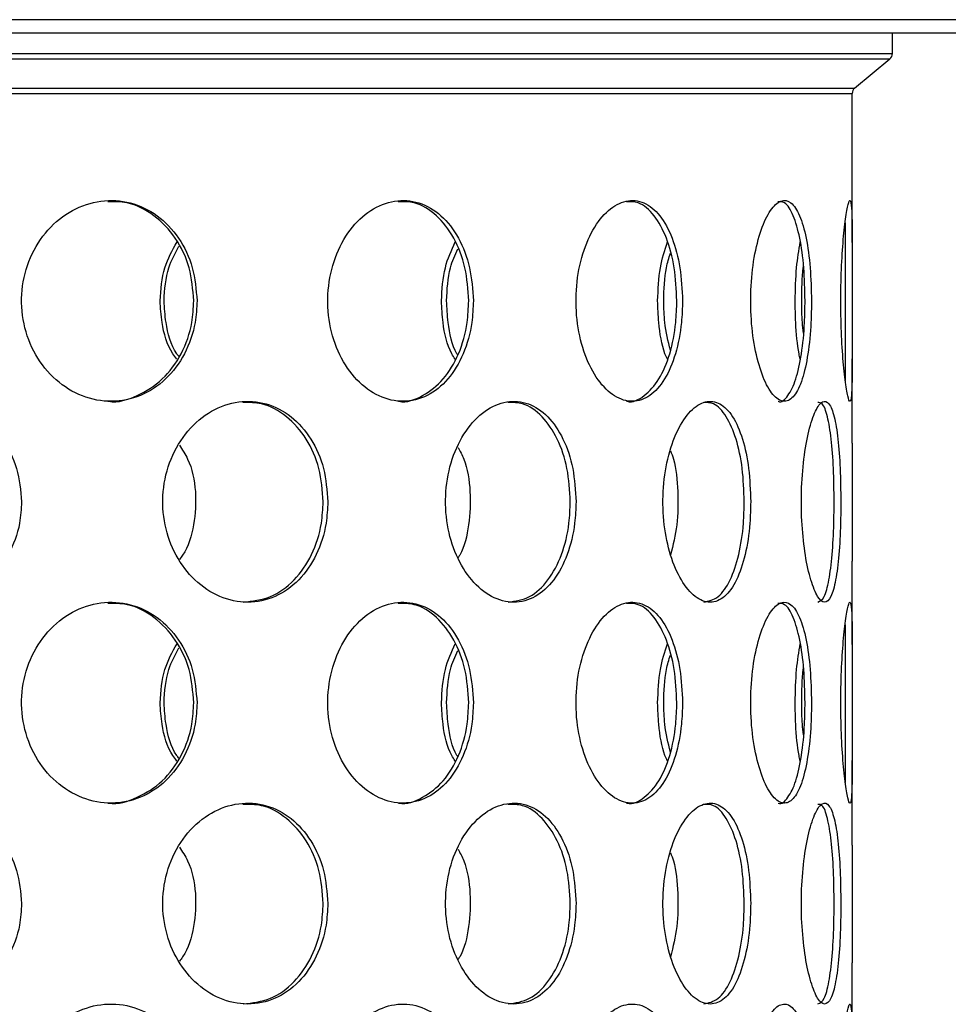
# Model space of a CAD drawing. Units: millimetres. Extents: x -7 to 589, y -8 to 415.
# Drawn here: x 249 to 263, y 95 to 110 of the extents above; entities that cross this region are included whole.
import ezdxf

# ---------------------------------------------------------------- set-up
doc = ezdxf.new("R2010")
doc.units = ezdxf.units.MM

msp = doc.modelspace()

# ---------------------------------------------------------------- linework, layer by layer
at = {"color": 7, "linetype": 'Continuous', "lineweight": 25}
for p, q in [((289.4654, 109.9487), (189.4654, 109.9487)), ((265.4654, 109.7487), (213.4654, 109.7487)), ((261.6654, 109.4424), (261.6654, 109.7487)), ((261.1013, 108.9255), (261.6294, 109.3656)), ((261.0654, 106.6199), (261.0654, 108.8487)), ((261.0654, 103.6234), (261.0654, 104.8844)), ((261.0654, 100.6199), (261.0654, 101.8645)), ((261.0654, 97.6234), (261.0654, 98.8844)), ((261.0654, 94.6199), (261.0654, 95.8645))]:
    msp.add_line(p, q, dxfattribs=at)
at = {"color": 8, "linetype": 'Continuous', "lineweight": 25}
for p, q in [((217.2654, 109.4424), (250.2933, 109.4424)), ((250.2933, 109.4424), (261.6654, 109.4424)), ((217.3013, 109.3656), (250.2758, 109.3656)), ((250.2758, 109.3656), (261.6294, 109.3656)), ((217.8294, 108.9255), (250.0182, 108.9255)), ((217.8654, 108.8487), (250.0007, 108.8487)), ((250.0007, 108.8487), (261.0654, 108.8487)), ((250.0182, 108.9255), (261.1013, 108.9255))]:
    msp.add_line(p, q, dxfattribs=at)
at = {"color": 7, "linetype": 'Continuous', "lineweight": 25}
for centre, start, end in [((261.5654, 109.4424), 309.80557, 0), ((261.1654, 108.8487), 129.80557, 180)]:
    msp.add_arc(centre, 0.1, start, end, dxfattribs=at)
for points, knots in [([(251.2847, 105.7495), (251.2709, 105.918), (251.2431, 106.2549), (251.026, 106.7034), (250.7032, 107.0449), (250.2947, 107.2406), (249.8486, 107.2681), (249.4142, 107.1249), (249.0414, 106.8272), (248.7749, 106.4079), (248.6478, 105.9141), (248.6761, 105.4022), (248.8558, 104.9298), (249.1647, 104.5493), (249.5656, 104.3036), (250.0107, 104.2209), (250.4481, 104.3103), (250.8308, 104.5614), (251.1159, 104.9461), (251.2641, 105.3656), (251.2789, 105.6418), (251.2847, 105.7495)], [0, 0, 0, 0, 0.05360048, 0.10719783, 0.16087648, 0.21460834, 0.26825201, 0.32180404, 0.3754033, 0.42911528, 0.48283003, 0.53643255, 0.5899832, 0.64362307, 0.69735414, 0.75103621, 0.80460588, 0.85817476, 0.91185544, 0.96558688, 1, 1, 1, 1]), ([(251.2358, 105.7495), (251.222, 105.9179), (251.1942, 106.2546), (250.9773, 106.7045), (250.6542, 107.0407), (250.2929, 107.2318), (250.0477, 107.2308), (249.9504, 107.2305)], [0, 0, 0, 0, 0.2143887, 0.4287647, 0.6434689, 0.858388, 1, 1, 1, 1]), ([(255.4096, 105.7495), (255.3984, 105.918), (255.3761, 106.2549), (255.2006, 106.7034), (254.938, 107.0449), (254.6029, 107.2406), (254.2333, 107.2681), (253.87, 107.1249), (253.5558, 106.8272), (253.3297, 106.4079), (253.2214, 105.9141), (253.2456, 105.4022), (253.3984, 104.9298), (253.66, 104.5493), (253.9971, 104.3036), (254.368, 104.2209), (254.7291, 104.3103), (255.042, 104.5614), (255.2734, 104.9461), (255.3929, 105.3656), (255.4049, 105.6418), (255.4096, 105.7495)], [0, 0, 0, 0, 0.0536005, 0.1071978, 0.1608765, 0.2146083, 0.268252, 0.321804, 0.3754033, 0.4291153, 0.48283, 0.5364326, 0.5899832, 0.6436231, 0.6973541, 0.7510362, 0.8046059, 0.8581748, 0.9118554, 0.9655869, 1, 1, 1, 1]), ([(255.3404, 105.7495), (255.3293, 105.9179), (255.3069, 106.2546), (255.1317, 106.7045), (254.8687, 107.0407), (254.5727, 107.2318), (254.3693, 107.2308), (254.2885, 107.2305)], [0, 0, 0, 0, 0.2143887, 0.4287647, 0.6434689, 0.858388, 1, 1, 1, 1]), ([(258.5325, 105.7495), (258.5248, 105.918), (258.5092, 106.2549), (258.3865, 106.7034), (258.2006, 107.0449), (257.9599, 107.2406), (257.6901, 107.2681), (257.4208, 107.1249), (257.1848, 106.8272), (257.0133, 106.4079), (256.9308, 105.9141), (256.9492, 105.4022), (257.0656, 104.9298), (257.2634, 104.5493), (257.5154, 104.3036), (257.7889, 104.2209), (258.051, 104.3103), (258.2745, 104.5614), (258.4376, 104.9461), (258.5209, 105.3656), (258.5293, 105.6418), (258.5325, 105.7495)], [0, 0, 0, 0, 0.0536005, 0.1071978, 0.1608765, 0.2146083, 0.268252, 0.321804, 0.3754033, 0.4291153, 0.48283, 0.5364326, 0.5899832, 0.6436231, 0.6973541, 0.7510362, 0.8046059, 0.8581748, 0.9118554, 0.9655869, 1, 1, 1, 1]), ([(258.4475, 105.7495), (258.4398, 105.9179), (258.4242, 106.2546), (258.3017, 106.7045), (258.1155, 107.0407), (257.9033, 107.2318), (257.7544, 107.2308), (257.6953, 107.2305)], [0, 0, 0, 0, 0.2143887, 0.4287647, 0.6434689, 0.858388, 1, 1, 1, 1]), ([(260.4575, 105.7495), (260.4536, 105.918), (260.4458, 106.2549), (260.3835, 106.7034), (260.286, 107.0449), (260.1548, 107.2406), (260.0018, 107.2681), (259.8434, 107.1249), (259.7005, 106.8272), (259.5944, 106.4079), (259.5427, 105.9141), (259.5542, 105.4022), (259.6269, 104.9298), (259.7485, 104.5493), (259.8996, 104.3036), (260.0585, 104.2209), (260.2051, 104.3103), (260.3252, 104.5614), (260.4097, 104.9461), (260.4517, 105.3656), (260.4558, 105.6418), (260.4575, 105.7495)], [0, 0, 0, 0, 0.05360048, 0.10719783, 0.16087648, 0.21460834, 0.26825201, 0.32180404, 0.3754033, 0.42911528, 0.48283003, 0.53643255, 0.5899832, 0.64362307, 0.69735414, 0.75103621, 0.80460588, 0.85817476, 0.91185544, 0.96558688, 1, 1, 1, 1]), ([(260.3619, 105.7495), (260.358, 105.9179), (260.3503, 106.2546), (260.2882, 106.7045), (260.1903, 107.0407), (260.0753, 107.2318), (259.9903, 107.2308), (259.9566, 107.2305)], [0, 0, 0, 0, 0.2143887, 0.4287647, 0.6434689, 0.858388, 1, 1, 1, 1]), ([(261.0634, 105.7495), (261.0636, 105.918), (261.0642, 106.2549), (261.0662, 106.7034), (261.0632, 107.0449), (261.0497, 107.2406), (261.023, 107.2681), (260.9856, 107.1249), (260.9447, 106.8272), (260.9106, 106.4079), (260.893, 105.9141), (260.897, 105.4022), (260.9214, 104.9298), (260.9591, 104.5493), (260.9999, 104.3036), (261.0341, 104.2209), (261.056, 104.3103), (261.0652, 104.5614), (261.0657, 104.9461), (261.0637, 105.3656), (261.0635, 105.6418), (261.0634, 105.7495)], [0, 0, 0, 0, 0.05360048, 0.10719783, 0.16087648, 0.21460834, 0.26825201, 0.32180404, 0.3754033, 0.42911528, 0.48283003, 0.53643255, 0.5899832, 0.64362307, 0.69735414, 0.75103621, 0.80460588, 0.85817476, 0.91185544, 0.96558688, 1, 1, 1, 1]), ([(260.9633, 105.7495), (260.9635, 105.9171), (260.9639, 106.2522), (260.9666, 106.673), (260.9637, 106.8546), (260.9625, 106.9316)], [0, 0, 0, 0, 0.3655052, 0.7309888, 1, 1, 1, 1]), ([(250.7332, 105.7495), (250.7452, 105.9198), (250.7677, 106.2389), (250.9163, 106.5056), (250.9856, 106.63)], [0, 0, 0, 0, 0.53355302, 1, 1, 1, 1]), ([(254.9329, 105.7495), (254.9428, 105.9198), (254.9612, 106.2389), (255.0818, 106.5056), (255.1381, 106.63)], [0, 0, 0, 0, 0.533553, 1, 1, 1, 1]), ([(258.1608, 105.7495), (258.1678, 105.9198), (258.181, 106.2389), (258.2661, 106.5056), (258.3058, 106.63)], [0, 0, 0, 0, 0.53355302, 1, 1, 1, 1]), ([(260.2139, 105.7495), (260.2177, 105.9198), (260.2248, 106.2389), (260.2691, 106.5056), (260.2898, 106.63)], [0, 0, 0, 0, 0.533553, 1, 1, 1, 1]), ([(250.7916, 105.7495), (250.8026, 105.9202), (250.8217, 106.2159), (250.9573, 106.4631), (251.0146, 106.5677)], [0, 0, 0, 0, 0.5771879, 1, 1, 1, 1]), ([(255.0097, 105.7495), (255.0182, 105.9205), (255.0321, 106.2016), (255.1357, 106.4367), (255.1763, 106.5288)], [0, 0, 0, 0, 0.608172, 1, 1, 1, 1]), ([(258.2512, 105.7495), (258.2564, 105.9211), (258.2643, 106.1766), (258.3293, 106.3905), (258.3507, 106.4608)], [0, 0, 0, 0, 0.6713441, 1, 1, 1, 1]), ([(260.3122, 105.7495), (260.3133, 105.9236), (260.3145, 106.1087), (260.3368, 106.264), (260.3381, 106.2733)], [0, 0, 0, 0, 0.9403005, 1, 1, 1, 1]), ([(249.9521, 104.2512), (249.9551, 104.2507), (250.1033, 104.2226), (250.4001, 104.3229), (250.7817, 104.558), (251.0671, 104.947), (251.2152, 105.3655), (251.23, 105.6417), (251.2358, 105.7495)], [0, 0, 0, 0, 0.0043733, 0.2185936, 0.4328106, 0.6474788, 0.862352, 1, 1, 1, 1]), ([(250.9854, 104.8781), (250.9642, 104.9052), (250.8465, 105.0556), (250.7574, 105.3688), (250.74, 105.6426), (250.7332, 105.7495)], [0, 0, 0, 0, 0.1181395, 0.6556624, 1, 1, 1, 1]), ([(251.0146, 104.9172), (251.0036, 104.9317), (250.8972, 105.0707), (250.8164, 105.3694), (250.7986, 105.6428), (250.7916, 105.7495)], [0, 0, 0, 0, 0.06623753, 0.63544347, 1, 1, 1, 1]), ([(254.2903, 104.2512), (254.2928, 104.2507), (254.4163, 104.2226), (254.6605, 104.3229), (254.9729, 104.558), (255.2043, 104.947), (255.3238, 105.3655), (255.3358, 105.6417), (255.3404, 105.7495)], [0, 0, 0, 0, 0.0043733, 0.2185936, 0.4328106, 0.6474788, 0.862352, 1, 1, 1, 1]), ([(255.1379, 104.8781), (255.1207, 104.9052), (255.0255, 105.0556), (254.9526, 105.3688), (254.9385, 105.6426), (254.9329, 105.7495)], [0, 0, 0, 0, 0.1181395, 0.6556624, 1, 1, 1, 1]), ([(255.1764, 104.9416), (255.1725, 104.9481), (255.0921, 105.0799), (255.0302, 105.3699), (255.0155, 105.6429), (255.0097, 105.7495)], [0, 0, 0, 0, 0.0306329, 0.6215428, 1, 1, 1, 1]), ([(257.697, 104.2512), (257.6988, 104.2507), (257.7898, 104.2226), (257.9661, 104.3229), (258.1896, 104.558), (258.3526, 104.947), (258.4359, 105.3655), (258.4443, 105.6417), (258.4475, 105.7495)], [0, 0, 0, 0, 0.0043733, 0.2185936, 0.4328106, 0.6474788, 0.862352, 1, 1, 1, 1]), ([(258.3056, 104.8781), (258.2935, 104.9052), (258.2268, 105.0556), (258.1747, 105.3688), (258.1647, 105.6426), (258.1608, 105.7495)], [0, 0, 0, 0, 0.11813947, 0.6556624, 1, 1, 1, 1]), ([(258.3509, 105.0117), (258.3177, 105.1477), (258.2606, 105.3813), (258.254, 105.641), (258.2512, 105.7495)], [0, 0, 0, 0, 0.5820902, 1, 1, 1, 1]), ([(259.9581, 104.2512), (259.9591, 104.2507), (260.012, 104.2226), (260.1093, 104.3229), (260.2299, 104.558), (260.3141, 104.947), (260.3561, 105.3655), (260.3603, 105.6417), (260.3619, 105.7495)], [0, 0, 0, 0, 0.0043733, 0.2185936, 0.4328106, 0.6474788, 0.862352, 1, 1, 1, 1]), ([(260.2895, 104.8781), (260.2833, 104.9052), (260.2492, 105.0556), (260.2212, 105.3688), (260.2159, 105.6426), (260.2139, 105.7495)], [0, 0, 0, 0, 0.1181395, 0.6556624, 1, 1, 1, 1]), ([(260.338, 105.2678), (260.3317, 105.3207), (260.3139, 105.4721), (260.3129, 105.6402), (260.3122, 105.7495)], [0, 0, 0, 0, 0.3493361, 1, 1, 1, 1]), ([(260.9626, 104.5534), (260.963, 104.5631), (260.9668, 104.6528), (260.9651, 104.9551), (260.9638, 105.3643), (260.9634, 105.6413), (260.9633, 105.7495)], [0, 0, 0, 0, 0.0439827, 0.40581337, 0.76798962, 1, 1, 1, 1]), ([(248.6658, 102.7495), (248.6508, 102.9178), (248.6209, 103.2544), (248.3868, 103.7023), (248.0396, 104.0431), (247.6012, 104.2392), (247.1214, 104.2689), (246.6508, 104.1272), (246.2448, 103.8273), (245.9558, 103.403), (245.8212, 102.9073), (245.8536, 102.4004), (246.0433, 101.9359), (246.3684, 101.5584), (246.7958, 101.3088), (247.2782, 101.2201), (247.7565, 101.3073), (248.1744, 101.5601), (248.4837, 101.9466), (248.6435, 102.3663), (248.6595, 102.6419), (248.6658, 102.7495)], [0, 0, 0, 0, 0.0532846, 0.1065689, 0.1598654, 0.2132633, 0.2669643, 0.3211756, 0.3758111, 0.4303009, 0.4839241, 0.5365362, 0.5888211, 0.6417118, 0.6956329, 0.7502352, 0.8047947, 0.8588565, 0.9124454, 0.9657981, 1, 1, 1, 1]), ([(253.2368, 102.7495), (253.224, 102.9178), (253.1986, 103.2544), (252.9989, 103.7023), (252.7009, 104.0431), (252.3222, 104.2392), (251.9044, 104.2689), (251.4913, 104.1272), (251.1324, 103.8273), (250.8754, 103.403), (250.7554, 102.9073), (250.7843, 102.4004), (250.9533, 101.9359), (251.2418, 101.5584), (251.6189, 101.3088), (252.0413, 101.2201), (252.4568, 101.3073), (252.8169, 101.5601), (253.0816, 101.9466), (253.2178, 102.3663), (253.2314, 102.6419), (253.2368, 102.7495)], [0, 0, 0, 0, 0.0532846, 0.1065689, 0.1598654, 0.2132633, 0.2669643, 0.3211756, 0.3758111, 0.4303009, 0.4839241, 0.5365362, 0.5888211, 0.6417118, 0.6956329, 0.7502352, 0.8047947, 0.8588565, 0.9124454, 0.9657981, 1, 1, 1, 1]), ([(256.9425, 102.7495), (256.9328, 102.9178), (256.9134, 103.2544), (256.7606, 103.7023), (256.5307, 104.0431), (256.2354, 104.2392), (255.9058, 104.2689), (255.5762, 104.1272), (255.2868, 103.8273), (255.0781, 103.403), (254.9802, 102.9073), (255.0038, 102.4004), (255.1416, 101.9359), (255.3753, 101.5584), (255.6784, 101.3088), (256.0142, 101.2201), (256.3407, 101.3073), (256.6204, 101.5601), (256.824, 101.9466), (256.928, 102.3663), (256.9384, 102.6419), (256.9425, 102.7495)], [0, 0, 0, 0, 0.0532846, 0.1065689, 0.1598654, 0.2132633, 0.2669643, 0.3211756, 0.3758111, 0.4303009, 0.4839241, 0.5365362, 0.5888211, 0.6417118, 0.6956329, 0.7502352, 0.8047947, 0.8588565, 0.9124454, 0.9657981, 1, 1, 1, 1]), ([(259.55, 102.7495), (259.5439, 102.9178), (259.5318, 103.2544), (259.4355, 103.7023), (259.2881, 104.0431), (259.0948, 104.2392), (258.8741, 104.2689), (258.6487, 104.1272), (258.4472, 103.8273), (258.2998, 103.403), (258.2302, 102.9073), (258.247, 102.4004), (258.3448, 101.9359), (258.5091, 101.5584), (258.7191, 101.3088), (258.9473, 101.2201), (259.1643, 101.3073), (259.346, 101.5601), (259.4756, 101.9466), (259.5409, 102.3663), (259.5474, 102.6419), (259.55, 102.7495)], [0, 0, 0, 0, 0.0532846, 0.1065689, 0.1598654, 0.2132633, 0.2669643, 0.3211756, 0.3758111, 0.4303009, 0.4839241, 0.5365362, 0.5888211, 0.6417118, 0.6956329, 0.7502352, 0.8047947, 0.8588565, 0.9124454, 0.9657981, 1, 1, 1, 1]), ([(260.8955, 102.7495), (260.8935, 102.9178), (260.8894, 103.2544), (260.8557, 103.7023), (260.8, 104.0431), (260.7209, 104.2392), (260.623, 104.2689), (260.5159, 104.1272), (260.4148, 103.8273), (260.3381, 103.403), (260.3011, 102.9073), (260.31, 102.4004), (260.3617, 101.9359), (260.4464, 101.5584), (260.55, 101.3088), (260.6563, 101.2201), (260.7501, 101.3073), (260.8224, 101.5601), (260.87, 101.9466), (260.8925, 102.3663), (260.8947, 102.6419), (260.8955, 102.7495)], [0, 0, 0, 0, 0.0532846, 0.1065689, 0.1598654, 0.2132633, 0.2669643, 0.3211756, 0.3758111, 0.4303009, 0.4839241, 0.5365362, 0.5888211, 0.6417118, 0.6956329, 0.7502352, 0.8047947, 0.8588565, 0.9124454, 0.9657981, 1, 1, 1, 1]), ([(253.1676, 102.7495), (253.1549, 102.9177), (253.1294, 103.2541), (252.9298, 103.7034), (252.6314, 104.0391), (252.2948, 104.2308), (252.0639, 104.231), (251.9705, 104.231)], [0, 0, 0, 0, 0.2135418, 0.4270823, 0.6406722, 0.8546717, 1, 1, 1, 1]), ([(256.8574, 102.7495), (256.8477, 102.9177), (256.8283, 103.2541), (256.6755, 103.7034), (256.4452, 104.0391), (256.183, 104.2308), (256.0005, 104.231), (255.9267, 104.231)], [0, 0, 0, 0, 0.2135418, 0.4270823, 0.6406722, 0.8546717, 1, 1, 1, 1]), ([(259.4544, 102.7495), (259.4484, 102.9177), (259.4362, 103.2541), (259.3399, 103.7034), (259.192, 104.0391), (259.0208, 104.2308), (258.8981, 104.231), (258.8484, 104.231)], [0, 0, 0, 0, 0.2135418, 0.4270823, 0.6406722, 0.8546717, 1, 1, 1, 1]), ([(260.7954, 102.7495), (260.7934, 102.9177), (260.7893, 103.2541), (260.7555, 103.7034), (260.6994, 104.0391), (260.6299, 104.2308), (260.5746, 104.231), (260.5523, 104.231)], [0, 0, 0, 0, 0.2135418, 0.4270823, 0.6406722, 0.8546717, 1, 1, 1, 1]), ([(251.0205, 103.5927), (251.0647, 103.5265), (251.1975, 103.3273), (251.281, 102.9023), (251.2498, 102.4073), (251.1497, 102.0503), (251.0373, 101.9096), (251.0206, 101.8887)], [0, 0, 0, 0, 0.1374797, 0.4133828, 0.6840333, 0.9529851, 1, 1, 1, 1]), ([(255.181, 103.5625), (255.2113, 103.5059), (255.313, 103.3158), (255.3765, 102.9017), (255.3511, 102.4081), (255.2751, 102.0594), (255.1896, 101.9257), (255.1812, 101.9125)], [0, 0, 0, 0, 0.1218489, 0.4085752, 0.6898429, 0.9693454, 1, 1, 1, 1]), ([(261.0649, 103.6234), (261.0649, 103.5474), (261.0649, 103.3389), (261.0627, 102.9028), (261.0631, 102.4066), (261.0657, 102.0409), (261.065, 101.8932), (261.0649, 101.8645)], [0, 0, 0, 0, 0.1521496, 0.4178713, 0.6785824, 0.9376725, 1, 1, 1, 1]), ([(258.354, 103.5096), (258.3687, 103.4698), (258.4329, 103.2956), (258.4699, 102.904), (258.4623, 102.3988), (258.3902, 102.103), (258.3544, 101.9562)], [0, 0, 0, 0, 0.0913516, 0.3995687, 0.701918, 1, 1, 1, 1]), ([(251.9723, 101.2499), (252.1111, 101.2666), (252.3882, 101.2998), (252.7475, 101.5621), (253.0124, 101.946), (253.1487, 102.3663), (253.1623, 102.6419), (253.1676, 102.7495)], [0, 0, 0, 0, 0.2176863, 0.4343557, 0.6491123, 0.8629131, 1, 1, 1, 1]), ([(255.9284, 101.2499), (256.0378, 101.2666), (256.2561, 101.2998), (256.535, 101.5621), (256.7389, 101.946), (256.843, 102.3663), (256.8534, 102.6419), (256.8574, 102.7495)], [0, 0, 0, 0, 0.2176863, 0.4343557, 0.6491123, 0.8629131, 1, 1, 1, 1]), ([(258.8501, 101.2499), (258.9232, 101.2666), (259.0691, 101.2998), (259.2501, 101.5621), (259.38, 101.946), (259.4454, 102.3663), (259.4519, 102.6419), (259.4544, 102.7495)], [0, 0, 0, 0, 0.2176863, 0.4343557, 0.6491123, 0.8629131, 1, 1, 1, 1]), ([(260.5538, 101.2499), (260.586, 101.2666), (260.6503, 101.2998), (260.722, 101.5621), (260.7699, 101.946), (260.7924, 102.3663), (260.7946, 102.6419), (260.7954, 102.7495)], [0, 0, 0, 0, 0.2176863, 0.4343557, 0.6491123, 0.8629131, 1, 1, 1, 1]), ([(251.2847, 99.7495), (251.2709, 99.918), (251.2431, 100.2549), (251.026, 100.7034), (250.7032, 101.0449), (250.2947, 101.2406), (249.8486, 101.2681), (249.4142, 101.1249), (249.0414, 100.8272), (248.7749, 100.4079), (248.6478, 99.9141), (248.6761, 99.4022), (248.8558, 98.9298), (249.1647, 98.5493), (249.5656, 98.3036), (250.0107, 98.2209), (250.4481, 98.3103), (250.8308, 98.5614), (251.1159, 98.9461), (251.2641, 99.3656), (251.2789, 99.6418), (251.2847, 99.7495)], [0, 0, 0, 0, 0.05360048, 0.10719783, 0.16087648, 0.21460834, 0.26825201, 0.32180404, 0.3754033, 0.42911528, 0.48283003, 0.53643255, 0.5899832, 0.64362307, 0.69735414, 0.75103621, 0.80460588, 0.85817476, 0.91185544, 0.96558688, 1, 1, 1, 1]), ([(251.2358, 99.7495), (251.222, 99.9179), (251.1942, 100.2546), (250.9773, 100.7045), (250.6542, 101.0407), (250.2929, 101.2318), (250.0477, 101.2308), (249.9504, 101.2305)], [0, 0, 0, 0, 0.2143887, 0.4287647, 0.6434689, 0.858388, 1, 1, 1, 1]), ([(255.4096, 99.7495), (255.3984, 99.918), (255.3761, 100.2549), (255.2006, 100.7034), (254.938, 101.0449), (254.6029, 101.2406), (254.2333, 101.2681), (253.87, 101.1249), (253.5558, 100.8272), (253.3297, 100.4079), (253.2214, 99.9141), (253.2456, 99.4022), (253.3984, 98.9298), (253.66, 98.5493), (253.9971, 98.3036), (254.368, 98.2209), (254.7291, 98.3103), (255.042, 98.5614), (255.2734, 98.9461), (255.3929, 99.3656), (255.4049, 99.6418), (255.4096, 99.7495)], [0, 0, 0, 0, 0.05360048, 0.10719783, 0.16087648, 0.21460834, 0.26825201, 0.32180404, 0.3754033, 0.42911528, 0.48283003, 0.53643255, 0.5899832, 0.64362307, 0.69735414, 0.75103621, 0.80460588, 0.85817476, 0.91185544, 0.96558688, 1, 1, 1, 1]), ([(255.3404, 99.7495), (255.3293, 99.9179), (255.3069, 100.2546), (255.1317, 100.7045), (254.8687, 101.0407), (254.5727, 101.2318), (254.3693, 101.2308), (254.2885, 101.2305)], [0, 0, 0, 0, 0.2143887, 0.4287647, 0.6434689, 0.858388, 1, 1, 1, 1]), ([(258.5325, 99.7495), (258.5248, 99.918), (258.5092, 100.2549), (258.3865, 100.7034), (258.2006, 101.0449), (257.9599, 101.2406), (257.6901, 101.2681), (257.4208, 101.1249), (257.1848, 100.8272), (257.0133, 100.4079), (256.9308, 99.9141), (256.9492, 99.4022), (257.0656, 98.9298), (257.2634, 98.5493), (257.5154, 98.3036), (257.7889, 98.2209), (258.051, 98.3103), (258.2745, 98.5614), (258.4376, 98.9461), (258.5209, 99.3656), (258.5293, 99.6418), (258.5325, 99.7495)], [0, 0, 0, 0, 0.05360048, 0.10719783, 0.16087648, 0.21460834, 0.26825201, 0.32180404, 0.3754033, 0.42911528, 0.48283003, 0.53643255, 0.5899832, 0.64362307, 0.69735414, 0.75103621, 0.80460588, 0.85817476, 0.91185544, 0.96558688, 1, 1, 1, 1]), ([(258.4475, 99.7495), (258.4398, 99.9179), (258.4242, 100.2546), (258.3017, 100.7045), (258.1155, 101.0407), (257.9033, 101.2318), (257.7544, 101.2308), (257.6953, 101.2305)], [0, 0, 0, 0, 0.2143887, 0.4287647, 0.6434689, 0.858388, 1, 1, 1, 1]), ([(260.4575, 99.7495), (260.4536, 99.918), (260.4458, 100.2549), (260.3835, 100.7034), (260.286, 101.0449), (260.1548, 101.2406), (260.0018, 101.2681), (259.8434, 101.1249), (259.7005, 100.8272), (259.5944, 100.4079), (259.5427, 99.9141), (259.5542, 99.4022), (259.6269, 98.9298), (259.7485, 98.5493), (259.8996, 98.3036), (260.0585, 98.2209), (260.2051, 98.3103), (260.3252, 98.5614), (260.4097, 98.9461), (260.4517, 99.3656), (260.4558, 99.6418), (260.4575, 99.7495)], [0, 0, 0, 0, 0.05360048, 0.10719783, 0.16087648, 0.21460834, 0.26825201, 0.32180404, 0.3754033, 0.42911528, 0.48283003, 0.53643255, 0.5899832, 0.64362307, 0.69735414, 0.75103621, 0.80460588, 0.85817476, 0.91185544, 0.96558688, 1, 1, 1, 1]), ([(260.3619, 99.7495), (260.358, 99.9179), (260.3503, 100.2546), (260.2882, 100.7045), (260.1903, 101.0407), (260.0753, 101.2318), (259.9903, 101.2308), (259.9566, 101.2305)], [0, 0, 0, 0, 0.2143887, 0.4287647, 0.6434689, 0.858388, 1, 1, 1, 1]), ([(261.0634, 99.7495), (261.0636, 99.918), (261.0642, 100.2549), (261.0662, 100.7034), (261.0632, 101.0449), (261.0497, 101.2406), (261.023, 101.2681), (260.9856, 101.1249), (260.9447, 100.8272), (260.9106, 100.4079), (260.893, 99.9141), (260.897, 99.4022), (260.9214, 98.9298), (260.9591, 98.5493), (260.9999, 98.3036), (261.0341, 98.2209), (261.056, 98.3103), (261.0652, 98.5614), (261.0657, 98.9461), (261.0637, 99.3656), (261.0635, 99.6418), (261.0634, 99.7495)], [0, 0, 0, 0, 0.0536005, 0.1071978, 0.1608765, 0.2146083, 0.268252, 0.321804, 0.3754033, 0.4291153, 0.48283, 0.5364326, 0.5899832, 0.6436231, 0.6973541, 0.7510362, 0.8046059, 0.8581748, 0.9118554, 0.9655869, 1, 1, 1, 1]), ([(260.9633, 99.7495), (260.9635, 99.9171), (260.9639, 100.2522), (260.9666, 100.673), (260.9637, 100.8546), (260.9625, 100.9316)], [0, 0, 0, 0, 0.3655052, 0.7309888, 1, 1, 1, 1]), ([(250.7332, 99.7495), (250.7452, 99.9198), (250.7677, 100.2389), (250.9163, 100.5056), (250.9856, 100.63)], [0, 0, 0, 0, 0.533553, 1, 1, 1, 1]), ([(254.9329, 99.7495), (254.9428, 99.9198), (254.9612, 100.2389), (255.0818, 100.5056), (255.1381, 100.63)], [0, 0, 0, 0, 0.533553, 1, 1, 1, 1]), ([(258.1608, 99.7495), (258.1678, 99.9198), (258.181, 100.2389), (258.2661, 100.5056), (258.3058, 100.63)], [0, 0, 0, 0, 0.533553, 1, 1, 1, 1]), ([(260.2139, 99.7495), (260.2177, 99.9198), (260.2248, 100.2389), (260.2691, 100.5056), (260.2898, 100.63)], [0, 0, 0, 0, 0.533553, 1, 1, 1, 1]), ([(250.7916, 99.7495), (250.8026, 99.9202), (250.8217, 100.2159), (250.9573, 100.4631), (251.0146, 100.5677)], [0, 0, 0, 0, 0.5771879, 1, 1, 1, 1]), ([(255.0097, 99.7495), (255.0182, 99.9205), (255.0321, 100.2016), (255.1357, 100.4367), (255.1763, 100.5288)], [0, 0, 0, 0, 0.608172, 1, 1, 1, 1]), ([(258.2512, 99.7495), (258.2564, 99.9211), (258.2643, 100.1766), (258.3293, 100.3905), (258.3507, 100.4608)], [0, 0, 0, 0, 0.6713441, 1, 1, 1, 1]), ([(260.3122, 99.7495), (260.3133, 99.9236), (260.3145, 100.1087), (260.3368, 100.264), (260.3381, 100.2733)], [0, 0, 0, 0, 0.94030054, 1, 1, 1, 1]), ([(249.9521, 98.2512), (249.9551, 98.2507), (250.1033, 98.2226), (250.4001, 98.3229), (250.7817, 98.558), (251.0671, 98.947), (251.2152, 99.3655), (251.23, 99.6417), (251.2358, 99.7495)], [0, 0, 0, 0, 0.0043733, 0.2185936, 0.4328106, 0.6474788, 0.862352, 1, 1, 1, 1]), ([(250.9854, 98.8781), (250.9642, 98.9052), (250.8465, 99.0556), (250.7574, 99.3688), (250.74, 99.6426), (250.7332, 99.7495)], [0, 0, 0, 0, 0.1181395, 0.6556624, 1, 1, 1, 1]), ([(251.0146, 98.9172), (251.0036, 98.9317), (250.8972, 99.0707), (250.8164, 99.3694), (250.7986, 99.6428), (250.7916, 99.7495)], [0, 0, 0, 0, 0.0662375, 0.6354435, 1, 1, 1, 1]), ([(254.2903, 98.2512), (254.2928, 98.2507), (254.4163, 98.2226), (254.6605, 98.3229), (254.9729, 98.558), (255.2043, 98.947), (255.3238, 99.3655), (255.3358, 99.6417), (255.3404, 99.7495)], [0, 0, 0, 0, 0.0043733, 0.2185936, 0.4328106, 0.6474788, 0.862352, 1, 1, 1, 1]), ([(255.1379, 98.8781), (255.1207, 98.9052), (255.0255, 99.0556), (254.9526, 99.3688), (254.9385, 99.6426), (254.9329, 99.7495)], [0, 0, 0, 0, 0.1181395, 0.6556624, 1, 1, 1, 1]), ([(255.1764, 98.9416), (255.1725, 98.9481), (255.0921, 99.0799), (255.0302, 99.3699), (255.0155, 99.6429), (255.0097, 99.7495)], [0, 0, 0, 0, 0.0306329, 0.6215428, 1, 1, 1, 1]), ([(257.697, 98.2512), (257.6988, 98.2507), (257.7898, 98.2226), (257.9661, 98.3229), (258.1896, 98.558), (258.3526, 98.947), (258.4359, 99.3655), (258.4443, 99.6417), (258.4475, 99.7495)], [0, 0, 0, 0, 0.0043733, 0.2185936, 0.4328106, 0.6474788, 0.862352, 1, 1, 1, 1]), ([(258.3056, 98.8781), (258.2935, 98.9052), (258.2268, 99.0556), (258.1747, 99.3688), (258.1647, 99.6426), (258.1608, 99.7495)], [0, 0, 0, 0, 0.1181395, 0.6556624, 1, 1, 1, 1]), ([(258.3509, 99.0117), (258.3177, 99.1477), (258.2606, 99.3813), (258.254, 99.641), (258.2512, 99.7495)], [0, 0, 0, 0, 0.58209022, 1, 1, 1, 1]), ([(259.9581, 98.2512), (259.9591, 98.2507), (260.012, 98.2226), (260.1093, 98.3229), (260.2299, 98.558), (260.3141, 98.947), (260.3561, 99.3655), (260.3603, 99.6417), (260.3619, 99.7495)], [0, 0, 0, 0, 0.0043733, 0.2185936, 0.4328106, 0.6474788, 0.862352, 1, 1, 1, 1]), ([(260.2895, 98.8781), (260.2833, 98.9052), (260.2492, 99.0556), (260.2212, 99.3688), (260.2159, 99.6426), (260.2139, 99.7495)], [0, 0, 0, 0, 0.11813947, 0.6556624, 1, 1, 1, 1]), ([(260.338, 99.2678), (260.3317, 99.3207), (260.3139, 99.4721), (260.3129, 99.6402), (260.3122, 99.7495)], [0, 0, 0, 0, 0.3493361, 1, 1, 1, 1]), ([(260.9626, 98.5534), (260.963, 98.5631), (260.9668, 98.6528), (260.9651, 98.9551), (260.9638, 99.3643), (260.9634, 99.6413), (260.9633, 99.7495)], [0, 0, 0, 0, 0.0439827, 0.4058134, 0.7679896, 1, 1, 1, 1]), ([(248.6658, 96.7495), (248.6508, 96.9178), (248.6209, 97.2544), (248.3868, 97.7023), (248.0396, 98.0431), (247.6012, 98.2392), (247.1214, 98.2689), (246.6508, 98.1272), (246.2448, 97.8273), (245.9558, 97.403), (245.8212, 96.9073), (245.8536, 96.4004), (246.0433, 95.9359), (246.3684, 95.5584), (246.7958, 95.3088), (247.2782, 95.2201), (247.7565, 95.3073), (248.1744, 95.5601), (248.4837, 95.9466), (248.6435, 96.3663), (248.6595, 96.6419), (248.6658, 96.7495)], [0, 0, 0, 0, 0.0532846, 0.1065689, 0.1598654, 0.2132633, 0.2669643, 0.3211756, 0.3758111, 0.4303009, 0.4839241, 0.5365362, 0.5888211, 0.6417118, 0.6956329, 0.7502352, 0.8047947, 0.8588565, 0.9124454, 0.9657981, 1, 1, 1, 1]), ([(253.2368, 96.7495), (253.224, 96.9178), (253.1986, 97.2544), (252.9989, 97.7023), (252.7009, 98.0431), (252.3222, 98.2392), (251.9044, 98.2689), (251.4913, 98.1272), (251.1324, 97.8273), (250.8754, 97.403), (250.7554, 96.9073), (250.7843, 96.4004), (250.9533, 95.9359), (251.2418, 95.5584), (251.6189, 95.3088), (252.0413, 95.2201), (252.4568, 95.3073), (252.8169, 95.5601), (253.0816, 95.9466), (253.2178, 96.3663), (253.2314, 96.6419), (253.2368, 96.7495)], [0, 0, 0, 0, 0.0532846, 0.1065689, 0.1598654, 0.2132633, 0.2669643, 0.3211756, 0.3758111, 0.4303009, 0.4839241, 0.5365362, 0.5888211, 0.6417118, 0.6956329, 0.7502352, 0.8047947, 0.8588565, 0.9124454, 0.9657981, 1, 1, 1, 1]), ([(253.1676, 96.7495), (253.1549, 96.9177), (253.1294, 97.2541), (252.9298, 97.7034), (252.6314, 98.0391), (252.2948, 98.2308), (252.0639, 98.231), (251.9705, 98.231)], [0, 0, 0, 0, 0.2135418, 0.4270823, 0.6406722, 0.8546717, 1, 1, 1, 1]), ([(256.9425, 96.7495), (256.9328, 96.9178), (256.9134, 97.2544), (256.7606, 97.7023), (256.5307, 98.0431), (256.2354, 98.2392), (255.9058, 98.2689), (255.5762, 98.1272), (255.2868, 97.8273), (255.0781, 97.403), (254.9802, 96.9073), (255.0038, 96.4004), (255.1416, 95.9359), (255.3753, 95.5584), (255.6784, 95.3088), (256.0142, 95.2201), (256.3407, 95.3073), (256.6204, 95.5601), (256.824, 95.9466), (256.928, 96.3663), (256.9384, 96.6419), (256.9425, 96.7495)], [0, 0, 0, 0, 0.0532846, 0.1065689, 0.1598654, 0.2132633, 0.2669643, 0.3211756, 0.3758111, 0.4303009, 0.4839241, 0.5365362, 0.5888211, 0.6417118, 0.6956329, 0.7502352, 0.8047947, 0.8588565, 0.9124454, 0.9657981, 1, 1, 1, 1]), ([(256.8574, 96.7495), (256.8477, 96.9177), (256.8283, 97.2541), (256.6755, 97.7034), (256.4452, 98.0391), (256.183, 98.2308), (256.0005, 98.231), (255.9267, 98.231)], [0, 0, 0, 0, 0.21354182, 0.42708227, 0.64067216, 0.85467173, 1, 1, 1, 1]), ([(259.55, 96.7495), (259.5439, 96.9178), (259.5318, 97.2544), (259.4355, 97.7023), (259.2881, 98.0431), (259.0948, 98.2392), (258.8741, 98.2689), (258.6487, 98.1272), (258.4472, 97.8273), (258.2998, 97.403), (258.2302, 96.9073), (258.247, 96.4004), (258.3448, 95.9359), (258.5091, 95.5584), (258.7191, 95.3088), (258.9473, 95.2201), (259.1643, 95.3073), (259.346, 95.5601), (259.4756, 95.9466), (259.5409, 96.3663), (259.5474, 96.6419), (259.55, 96.7495)], [0, 0, 0, 0, 0.0532846, 0.1065689, 0.1598654, 0.2132633, 0.2669643, 0.3211756, 0.3758111, 0.4303009, 0.4839241, 0.5365362, 0.5888211, 0.6417118, 0.6956329, 0.7502352, 0.8047947, 0.8588565, 0.9124454, 0.9657981, 1, 1, 1, 1]), ([(259.4544, 96.7495), (259.4484, 96.9177), (259.4362, 97.2541), (259.3399, 97.7034), (259.192, 98.0391), (259.0208, 98.2308), (258.8981, 98.231), (258.8484, 98.231)], [0, 0, 0, 0, 0.2135418, 0.4270823, 0.6406722, 0.8546717, 1, 1, 1, 1]), ([(260.8955, 96.7495), (260.8935, 96.9178), (260.8894, 97.2544), (260.8557, 97.7023), (260.8, 98.0431), (260.7209, 98.2392), (260.623, 98.2689), (260.5159, 98.1272), (260.4148, 97.8273), (260.3381, 97.403), (260.3011, 96.9073), (260.31, 96.4004), (260.3617, 95.9359), (260.4464, 95.5584), (260.55, 95.3088), (260.6563, 95.2201), (260.7501, 95.3073), (260.8224, 95.5601), (260.87, 95.9466), (260.8925, 96.3663), (260.8947, 96.6419), (260.8955, 96.7495)], [0, 0, 0, 0, 0.0532846, 0.1065689, 0.1598654, 0.2132633, 0.2669643, 0.3211756, 0.3758111, 0.4303009, 0.4839241, 0.5365362, 0.5888211, 0.6417118, 0.6956329, 0.7502352, 0.8047947, 0.8588565, 0.9124454, 0.9657981, 1, 1, 1, 1]), ([(260.7954, 96.7495), (260.7934, 96.9177), (260.7893, 97.2541), (260.7555, 97.7034), (260.6994, 98.0391), (260.6299, 98.2308), (260.5746, 98.231), (260.5523, 98.231)], [0, 0, 0, 0, 0.21354182, 0.42708227, 0.64067216, 0.85467173, 1, 1, 1, 1]), ([(251.0205, 97.5927), (251.0647, 97.5265), (251.1975, 97.3273), (251.281, 96.9023), (251.2498, 96.4073), (251.1497, 96.0503), (251.0373, 95.9096), (251.0206, 95.8887)], [0, 0, 0, 0, 0.1374797, 0.4133828, 0.6840333, 0.9529851, 1, 1, 1, 1]), ([(255.181, 97.5625), (255.2113, 97.5059), (255.313, 97.3158), (255.3765, 96.9017), (255.3511, 96.4081), (255.2751, 96.0594), (255.1896, 95.9257), (255.1812, 95.9125)], [0, 0, 0, 0, 0.1218489, 0.4085752, 0.6898429, 0.9693454, 1, 1, 1, 1]), ([(258.354, 97.5096), (258.3687, 97.4698), (258.4329, 97.2956), (258.4699, 96.904), (258.4623, 96.3988), (258.3902, 96.103), (258.3544, 95.9562)], [0, 0, 0, 0, 0.0913516, 0.3995687, 0.701918, 1, 1, 1, 1]), ([(261.0649, 97.6234), (261.0649, 97.5474), (261.0649, 97.3389), (261.0627, 96.9028), (261.0631, 96.4066), (261.0657, 96.0409), (261.065, 95.8932), (261.0649, 95.8645)], [0, 0, 0, 0, 0.1521496, 0.4178713, 0.6785824, 0.9376725, 1, 1, 1, 1]), ([(251.9723, 95.2499), (252.1111, 95.2666), (252.3882, 95.2998), (252.7475, 95.5621), (253.0124, 95.946), (253.1487, 96.3663), (253.1623, 96.6419), (253.1676, 96.7495)], [0, 0, 0, 0, 0.2176863, 0.4343557, 0.6491123, 0.8629131, 1, 1, 1, 1]), ([(255.9284, 95.2499), (256.0378, 95.2666), (256.2561, 95.2998), (256.535, 95.5621), (256.7389, 95.946), (256.843, 96.3663), (256.8534, 96.6419), (256.8574, 96.7495)], [0, 0, 0, 0, 0.2176863, 0.4343557, 0.6491123, 0.8629131, 1, 1, 1, 1]), ([(258.8501, 95.2499), (258.9232, 95.2666), (259.0691, 95.2998), (259.2501, 95.5621), (259.38, 95.946), (259.4454, 96.3663), (259.4519, 96.6419), (259.4544, 96.7495)], [0, 0, 0, 0, 0.2176863, 0.4343557, 0.6491123, 0.8629131, 1, 1, 1, 1]), ([(260.5538, 95.2499), (260.586, 95.2666), (260.6503, 95.2998), (260.722, 95.5621), (260.7699, 95.946), (260.7924, 96.3663), (260.7946, 96.6419), (260.7954, 96.7495)], [0, 0, 0, 0, 0.2176863, 0.4343557, 0.6491123, 0.8629131, 1, 1, 1, 1]), ([(251.2847, 93.7495), (251.2709, 93.918), (251.2431, 94.2549), (251.026, 94.7034), (250.7032, 95.0449), (250.2947, 95.2406), (249.8486, 95.2681), (249.4142, 95.1249), (249.0414, 94.8272), (248.7749, 94.4079), (248.6478, 93.9141), (248.6761, 93.4022), (248.8558, 92.9298), (249.1647, 92.5493), (249.5656, 92.3036), (250.0107, 92.2209), (250.4481, 92.3103), (250.8308, 92.5614), (251.1159, 92.9461), (251.2641, 93.3656), (251.2789, 93.6418), (251.2847, 93.7495)], [0, 0, 0, 0, 0.0536005, 0.1071978, 0.1608765, 0.2146083, 0.268252, 0.321804, 0.3754033, 0.4291153, 0.48283, 0.5364326, 0.5899832, 0.6436231, 0.6973541, 0.7510362, 0.8046059, 0.8581748, 0.9118554, 0.9655869, 1, 1, 1, 1]), ([(255.4096, 93.7495), (255.3984, 93.918), (255.3761, 94.2549), (255.2006, 94.7034), (254.938, 95.0449), (254.6029, 95.2406), (254.2333, 95.2681), (253.87, 95.1249), (253.5558, 94.8272), (253.3297, 94.4079), (253.2214, 93.9141), (253.2456, 93.4022), (253.3984, 92.9298), (253.66, 92.5493), (253.9971, 92.3036), (254.368, 92.2209), (254.7291, 92.3103), (255.042, 92.5614), (255.2734, 92.9461), (255.3929, 93.3656), (255.4049, 93.6418), (255.4096, 93.7495)], [0, 0, 0, 0, 0.0536005, 0.1071978, 0.1608765, 0.2146083, 0.268252, 0.321804, 0.3754033, 0.4291153, 0.48283, 0.5364326, 0.5899832, 0.6436231, 0.6973541, 0.7510362, 0.8046059, 0.8581748, 0.9118554, 0.9655869, 1, 1, 1, 1]), ([(258.5325, 93.7495), (258.5248, 93.918), (258.5092, 94.2549), (258.3865, 94.7034), (258.2006, 95.0449), (257.9599, 95.2406), (257.6901, 95.2681), (257.4208, 95.1249), (257.1848, 94.8272), (257.0133, 94.4079), (256.9308, 93.9141), (256.9492, 93.4022), (257.0656, 92.9298), (257.2634, 92.5493), (257.5154, 92.3036), (257.7889, 92.2209), (258.051, 92.3103), (258.2745, 92.5614), (258.4376, 92.9461), (258.5209, 93.3656), (258.5293, 93.6418), (258.5325, 93.7495)], [0, 0, 0, 0, 0.05360048, 0.10719783, 0.16087648, 0.21460834, 0.26825201, 0.32180404, 0.3754033, 0.42911528, 0.48283003, 0.53643255, 0.5899832, 0.64362307, 0.69735414, 0.75103621, 0.80460588, 0.85817476, 0.91185544, 0.96558688, 1, 1, 1, 1]), ([(260.4575, 93.7495), (260.4536, 93.918), (260.4458, 94.2549), (260.3835, 94.7034), (260.286, 95.0449), (260.1548, 95.2406), (260.0018, 95.2681), (259.8434, 95.1249), (259.7005, 94.8272), (259.5944, 94.4079), (259.5427, 93.9141), (259.5542, 93.4022), (259.6269, 92.9298), (259.7485, 92.5493), (259.8996, 92.3036), (260.0585, 92.2209), (260.2051, 92.3103), (260.3252, 92.5614), (260.4097, 92.9461), (260.4517, 93.3656), (260.4558, 93.6418), (260.4575, 93.7495)], [0, 0, 0, 0, 0.05360048, 0.10719783, 0.16087648, 0.21460834, 0.26825201, 0.32180404, 0.3754033, 0.42911528, 0.48283003, 0.53643255, 0.5899832, 0.64362307, 0.69735414, 0.75103621, 0.80460588, 0.85817476, 0.91185544, 0.96558688, 1, 1, 1, 1]), ([(261.0634, 93.7495), (261.0636, 93.918), (261.0642, 94.2549), (261.0662, 94.7034), (261.0632, 95.0449), (261.0497, 95.2406), (261.023, 95.2681), (260.9856, 95.1249), (260.9447, 94.8272), (260.9106, 94.4079), (260.893, 93.9141), (260.897, 93.4022), (260.9214, 92.9298), (260.9591, 92.5493), (260.9999, 92.3036), (261.0341, 92.2209), (261.056, 92.3103), (261.0652, 92.5614), (261.0657, 92.9461), (261.0637, 93.3656), (261.0635, 93.6418), (261.0634, 93.7495)], [0, 0, 0, 0, 0.0536005, 0.1071978, 0.1608765, 0.2146083, 0.268252, 0.321804, 0.3754033, 0.4291153, 0.48283, 0.5364326, 0.5899832, 0.6436231, 0.6973541, 0.7510362, 0.8046059, 0.8581748, 0.9118554, 0.9655869, 1, 1, 1, 1])]:
    msp.add_open_spline(points, degree=3, knots=knots, dxfattribs=at)

doc.saveas('drawing.dxf')
